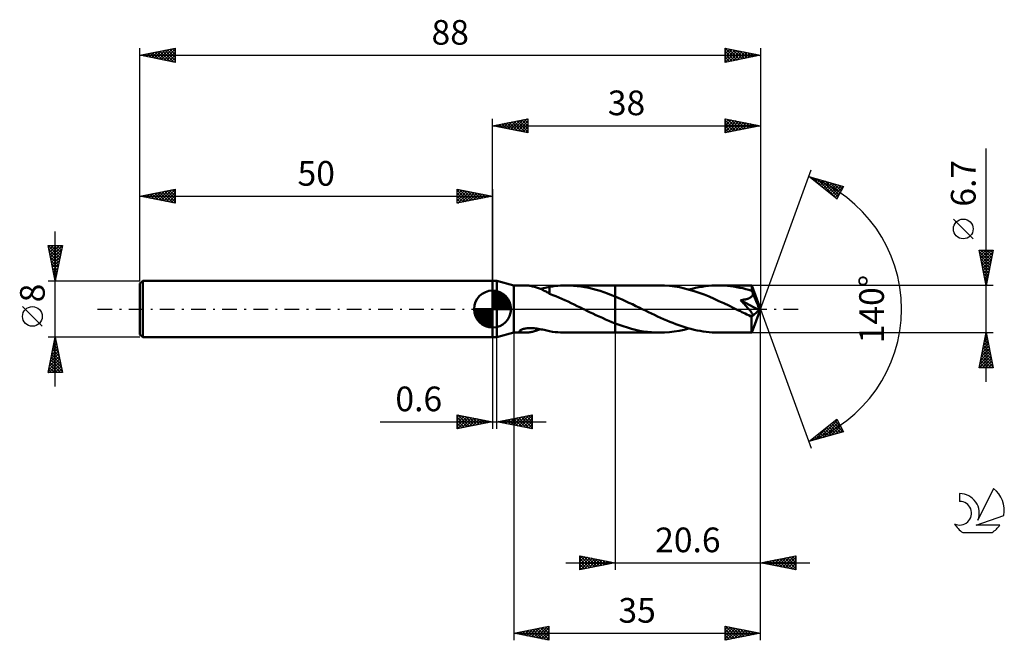
# Model space of a CAD drawing. Units: millimetres. Extents: x -17 to 123, y -47 to 41.
import ezdxf
from ezdxf.enums import TextEntityAlignment as Align

# ---------------------------------------------------------------- set-up
doc = ezdxf.new("R2010")
doc.units = ezdxf.units.MM
doc.header["$LTSCALE"] = 5.2
doc.linetypes.add('LONGDASH_DASH', pattern=[0.85, 0.4, -0.2, 0.05, -0.2])
for name, color, linetype in [('1', 4, 'CONTINUOUS'), ('2', 7, 'CONTINUOUS'), ('4', 2, 'LONGDASH_DASH'), ('CUT', 1, 'CONTINUOUS'), ('NOCUT', 7, 'CONTINUOUS'), ('SK1', 4, 'CONTINUOUS'), ('SK2', 7, 'CONTINUOUS'), ('SK4', 2, 'LONGDASH_DASH'), ('SK6', 5, 'CONTINUOUS')]:
    doc.layers.add(name, color=color, linetype=linetype)
doc.styles.get("Standard").update_dxf_attribs({"font": 'Monospac821 BT'})

msp = doc.modelspace()

# ---------------------------------------------------------------- linework, layer by layer
at = {"layer": '1', "color": 4, "linetype": 'CONTINUOUS', "lineweight": 50}
for p, q in [((50, 4), (50.6, 4)), ((50, -4), (50, 4)), ((53, 3.35), (50.6, 4)), ((50.6, -4), (50.6, 4)), ((53, 3.35), (54.58, 3.35)), ((53, -3.35), (53, 3.35)), ((54.72, 3.35), (54.59, 3.35)), ((54.86, 3.34), (54.72, 3.35)), ((54.99, 3.33), (54.86, 3.34)), ((55.13, 3.32), (54.99, 3.33)), ((55.27, 3.3), (55.13, 3.32)), ((55.41, 3.27), (55.27, 3.3)), ((55.54, 3.25), (55.41, 3.27)), ((55.68, 3.22), (55.54, 3.25)), ((55.82, 3.19), (55.68, 3.22)), ((55.96, 3.15), (55.82, 3.19)), ((56.1, 3.11), (55.96, 3.15)), ((56.24, 3.07), (56.1, 3.11)), ((56.38, 3.02), (56.24, 3.07)), ((56.52, 2.97), (56.38, 3.02)), ((56.66, 2.92), (56.52, 2.97)), ((56.79, 2.86), (56.66, 2.92)), ((56.93, 2.8), (56.79, 2.86)), ((56.8, 2.86), (57.02, 2.9)), ((57.07, 2.74), (56.93, 2.8)), ((57.02, 2.9), (57.24, 2.95)), ((57.24, 2.95), (57.46, 3)), ((57.46, 3), (57.67, 3.05)), ((57.67, 3.05), (57.88, 3.1)), ((57.88, 3.1), (58.1, 3.14)), ((58.1, 3.16), (58.49, 3.22)), ((58.1, 2.15), (58.1, 3.16)), ((58.49, 3.22), (58.87, 3.27)), ((58.87, 3.27), (59.26, 3.3)), ((59.26, 3.3), (59.64, 3.33)), ((59.64, 3.33), (60.03, 3.34)), ((60.03, 3.34), (60.42, 3.35)), ((60.95, 3.34), (60.42, 3.35)), ((60.42, 3.35), (67.4, 3.35)), ((61.49, 3.31), (60.95, 3.34)), ((62.02, 3.26), (61.49, 3.31)), ((62.56, 3.19), (62.02, 3.26)), ((63.1, 3.1), (62.56, 3.19)), ((63.64, 2.99), (63.1, 3.1)), ((64.17, 2.86), (63.64, 2.99)), ((64.71, 2.72), (64.17, 2.86)), ((73.7, 3.35), (67.4, 3.35)), ((67.4, 3.35), (67.4, 3.35)), ((67.4, 1.77), (67.4, 3.35)), ((67.4, -3.35), (67.4, 3.35)), ((74.4, 3.33), (73.7, 3.35)), ((75.1, 3.28), (74.4, 3.33)), ((75.8, 3.2), (75.1, 3.28)), ((76.5, 3.08), (75.8, 3.2)), ((77.2, 2.92), (76.5, 3.08)), ((77.9, 2.74), (77.2, 2.92)), ((77.86, 2.75), (78.32, 2.88)), ((78.32, 2.88), (78.79, 2.99)), ((78.79, 2.99), (79.25, 3.08)), ((79.25, 3.08), (79.71, 3.16)), ((79.71, 3.16), (80.17, 3.23)), ((80.17, 3.23), (80.64, 3.28)), ((80.64, 3.28), (81.1, 3.32)), ((81.1, 3.32), (81.57, 3.34)), ((81.57, 3.34), (82.03, 3.35)), ((82.46, 3.34), (82.03, 3.35)), ((86.75, 3.35), (82.03, 3.35)), ((82.89, 3.32), (82.46, 3.34)), ((83.32, 3.29), (82.89, 3.32)), ((83.75, 3.25), (83.32, 3.29)), ((84.18, 3.19), (83.75, 3.25)), ((84.61, 3.12), (84.18, 3.19)), ((85.05, 3.03), (84.61, 3.12)), ((85.48, 2.94), (85.05, 3.03)), ((85.91, 2.83), (85.48, 2.94)), ((86.35, 2.71), (85.91, 2.83)), ((86.76, 3.33), (86.75, 3.35)), ((88, 0), (86.75, 3.35)), ((86.75, 3.35), (86.75, 3.35)), ((86.75, 3.35), (86.75, 3.35)), ((86.75, 3.35), (86.75, 3.35)), ((86.75, 3.35), (86.75, 3.35)), ((86.75, 3.35), (86.75, 3.35)), ((86.75, 3.35), (86.75, 3.35)), ((86.76, 3.31), (86.76, 3.33)), ((86.76, 3.29), (86.76, 3.31)), ((86.77, 3.25), (86.76, 3.29)), ((86.77, 3.21), (86.77, 3.25)), ((86.77, 3.16), (86.77, 3.21)), ((86.77, 3.1), (86.77, 3.16)), ((86.78, 3.04), (86.77, 3.1)), ((86.78, 2.97), (86.78, 3.04)), ((88, 0), (86.78, 2.97)), ((86.78, 2.58), (86.78, 2.97)), ((57.2, 2.67), (57.07, 2.74)), ((57.34, 2.6), (57.2, 2.67)), ((57.47, 2.54), (57.34, 2.6)), ((57.59, 2.47), (57.47, 2.54)), ((57.72, 2.4), (57.59, 2.47)), ((57.85, 2.33), (57.72, 2.4)), ((57.97, 2.26), (57.85, 2.33)), ((58.1, 2.18), (57.97, 2.26)), ((58.1, 2.16), (58.1, 2.18)), ((58.53, 1.99), (58.1, 2.16)), ((58.96, 1.81), (58.53, 1.99)), ((59.4, 1.63), (58.96, 1.81)), ((59.83, 1.44), (59.4, 1.63)), ((60.27, 1.25), (59.83, 1.44)), ((65.24, 2.56), (64.71, 2.72)), ((65.78, 2.38), (65.24, 2.56)), ((66.32, 2.19), (65.78, 2.38)), ((66.86, 1.98), (66.32, 2.19)), ((67.4, 1.77), (66.86, 1.98)), ((67.89, 1.56), (67.4, 1.77)), ((67.4, 1.77), (67.4, 1.77)), ((67.4, 1.77), (67.4, 1.77)), ((67.4, 1.77), (67.4, 1.77)), ((67.4, 1.77), (67.4, 1.77)), ((68.38, 1.35), (67.89, 1.56)), ((78.61, 2.53), (77.9, 2.74)), ((79.31, 2.3), (78.61, 2.53)), ((80.01, 2.04), (79.31, 2.3)), ((80.71, 1.76), (80.01, 2.04)), ((81.41, 1.46), (80.71, 1.76)), ((82.11, 1.14), (81.41, 1.46)), ((85.86, 1.37), (85.97, 1.4)), ((85.97, 1.4), (86.06, 1.42)), ((86.06, 1.42), (86.14, 1.45)), ((86.14, 1.45), (86.22, 1.47)), ((86.22, 1.47), (86.28, 1.49)), ((86.28, 1.49), (86.34, 1.52)), ((86.34, 1.52), (86.41, 1.55)), ((86.78, 2.58), (86.35, 2.71)), ((86.41, 1.55), (86.47, 1.57)), ((86.47, 1.57), (86.52, 1.61)), ((86.52, 1.61), (86.58, 1.64)), ((86.58, 1.64), (86.64, 1.68)), ((86.64, 1.68), (86.69, 1.71)), ((86.69, 1.71), (86.73, 1.76)), ((86.73, 1.76), (86.78, 1.8)), ((86.8, 2.53), (86.78, 2.58)), ((86.78, 1.8), (86.81, 1.85)), ((86.82, 2.48), (86.8, 2.53)), ((86.81, 1.85), (86.85, 1.9)), ((86.84, 2.43), (86.82, 2.48)), ((86.86, 2.38), (86.84, 2.43)), ((86.85, 1.9), (86.88, 1.95)), ((86.88, 2.33), (86.86, 2.38)), ((86.9, 2.28), (86.88, 2.33)), ((86.88, 1.95), (86.9, 2)), ((86.92, 2.23), (86.9, 2.28)), ((86.9, 2), (86.91, 2.06)), ((86.91, 2.06), (86.92, 2.12)), ((86.92, 2.17), (86.92, 2.23)), ((87.3, 1.33), (86.92, 2.23)), ((86.92, 2.12), (86.92, 2.17)), ((60.71, 1.05), (60.27, 1.25)), ((61.15, 0.84), (60.71, 1.05)), ((61.59, 0.63), (61.15, 0.84)), ((62.02, 0.42), (61.59, 0.63)), ((62.46, 0.21), (62.02, 0.42)), ((62.9, 0), (62.46, 0.21)), ((62.96, -0.03), (62.9, 0)), ((68.86, 1.13), (68.38, 1.35)), ((69.35, 0.9), (68.86, 1.13)), ((69.84, 0.67), (69.35, 0.9)), ((70.33, 0.43), (69.84, 0.67)), ((70.81, 0.2), (70.33, 0.43)), ((71.24, -0.01), (70.81, 0.2)), ((82.81, 0.82), (82.11, 1.14)), ((83.51, 0.48), (82.81, 0.82)), ((84.21, 0.14), (83.51, 0.48)), ((84.9, -0.2), (84.21, 0.14)), ((85.16, 1.26), (85.33, 1.28)), ((85.27, 1.15), (85.16, 1.26)), ((87.83, -0.15), (85.16, 1.26)), ((85.38, 1.03), (85.27, 1.15)), ((85.33, 1.28), (85.48, 1.3)), ((85.49, 0.92), (85.38, 1.03)), ((85.48, 1.3), (85.62, 1.33)), ((85.6, 0.8), (85.49, 0.92)), ((85.71, 0.69), (85.6, 0.8)), ((85.62, 1.33), (85.75, 1.35)), ((85.82, 0.57), (85.71, 0.69)), ((85.75, 1.35), (85.86, 1.37)), ((85.92, 0.46), (85.82, 0.57)), ((86.03, 0.35), (85.92, 0.46)), ((86.12, 0.24), (86.03, 0.35)), ((86.22, 0.13), (86.12, 0.24)), ((86.31, 0.03), (86.22, 0.13)), ((86.4, -0.07), (86.31, 0.03)), ((86.75, -3.35), (88, 0)), ((87.49, 0.88), (87.3, 1.33)), ((87.6, 0.6), (87.49, 0.88)), ((87.68, 0.41), (87.6, 0.6)), ((87.73, 0.27), (87.68, 0.41)), ((87.76, 0.17), (87.73, 0.27)), ((87.79, 0.08), (87.76, 0.17)), ((87.79, 0.04), (87.78, 0.08)), ((88, 0), (87.78, 0.08)), ((87.79, 0.08), (87.78, 0.08)), ((88, 0), (87.79, 0.08)), ((87.8, 0), (87.79, 0.04)), ((87.81, -0.03), (87.8, 0)), ((63.03, -0.06), (62.96, -0.03)), ((63.1, -0.1), (63.03, -0.06)), ((63.16, -0.13), (63.1, -0.1)), ((63.23, -0.16), (63.16, -0.13)), ((63.3, -0.19), (63.23, -0.16)), ((63.75, -0.42), (63.3, -0.19)), ((64.21, -0.64), (63.75, -0.42)), ((64.66, -0.85), (64.21, -0.64)), ((65.12, -1.07), (64.66, -0.85)), ((65.58, -1.27), (65.12, -1.07)), ((66.03, -1.48), (65.58, -1.27)), ((71.68, -0.22), (71.24, -0.01)), ((72.11, -0.43), (71.68, -0.22)), ((72.54, -0.64), (72.11, -0.43)), ((72.97, -0.84), (72.54, -0.64)), ((73.4, -1.04), (72.97, -0.84)), ((73.83, -1.24), (73.4, -1.04)), ((74.26, -1.43), (73.83, -1.24)), ((85.14, -0.31), (84.9, -0.2)), ((85.37, -0.42), (85.14, -0.31)), ((85.6, -0.53), (85.37, -0.42)), ((85.84, -0.65), (85.6, -0.53)), ((86.07, -0.76), (85.84, -0.65)), ((86.3, -0.87), (86.07, -0.76)), ((86.37, -0.89), (86.3, -0.87)), ((86.44, -0.92), (86.37, -0.89)), ((86.48, -0.17), (86.4, -0.07)), ((86.51, -0.94), (86.44, -0.92)), ((86.56, -0.26), (86.48, -0.17)), ((86.58, -0.96), (86.51, -0.94)), ((86.63, -0.35), (86.56, -0.26)), ((86.65, -0.97), (86.58, -0.96)), ((86.69, -0.44), (86.63, -0.35)), ((86.71, -0.99), (86.65, -0.97)), ((86.74, -0.51), (86.69, -0.44)), ((86.71, -1.12), (87.83, -0.15)), ((86.77, -0.99), (86.71, -0.99)), ((86.71, -1.32), (86.71, -1.12)), ((86.71, -1.51), (86.71, -1.32)), ((86.79, -0.59), (86.74, -0.51)), ((86.77, -0.99), (86.82, -0.99)), ((86.83, -0.65), (86.79, -0.59)), ((86.82, -0.99), (86.87, -0.97)), ((86.87, -0.71), (86.83, -0.65)), ((86.89, -0.77), (86.87, -0.71)), ((86.87, -0.97), (86.9, -0.95)), ((86.91, -0.82), (86.89, -0.77)), ((86.9, -0.95), (86.92, -0.92)), ((86.92, -0.87), (86.91, -0.82)), ((86.92, -0.92), (86.92, -0.87)), ((87.81, -0.06), (87.81, -0.03)), ((87.82, -0.09), (87.81, -0.06)), ((87.82, -0.12), (87.82, -0.09)), ((87.83, -0.15), (87.82, -0.12)), ((54.49, -2.79), (54.61, -2.77)), ((54.61, -2.77), (54.74, -2.75)), ((54.74, -2.75), (54.89, -2.73)), ((54.89, -2.73), (55.04, -2.72)), ((55.04, -2.72), (55.2, -2.71)), ((55.2, -2.71), (55.36, -2.71)), ((55.54, -2.71), (55.36, -2.71)), ((55.72, -2.72), (55.54, -2.71)), ((55.9, -2.73), (55.72, -2.72)), ((56.09, -2.75), (55.9, -2.73)), ((56.29, -2.77), (56.09, -2.75)), ((56.49, -2.8), (56.29, -2.77)), ((66.49, -1.67), (66.03, -1.48)), ((66.94, -1.86), (66.49, -1.67)), ((67.4, -2.04), (66.94, -1.86)), ((67.4, -2.04), (67.4, -2.04)), ((67.4, -2.04), (67.4, -2.04)), ((67.4, -2.04), (67.4, -2.04)), ((67.4, -2.04), (67.4, -2.04)), ((67.4, -2.04), (67.4, -2.04)), ((67.97, -2.25), (67.4, -2.04)), ((67.4, -3.35), (67.4, -2.04)), ((68.54, -2.45), (67.97, -2.25)), ((69.12, -2.63), (68.54, -2.45)), ((69.69, -2.8), (69.12, -2.63)), ((74.7, -1.62), (74.26, -1.43)), ((75.12, -1.8), (74.7, -1.62)), ((75.55, -1.97), (75.12, -1.8)), ((75.98, -2.14), (75.55, -1.97)), ((76.41, -2.3), (75.98, -2.14)), ((76.85, -2.44), (76.41, -2.3)), ((77.28, -2.58), (76.85, -2.44)), ((77.17, -2.93), (77.86, -2.75)), ((77.71, -2.71), (77.28, -2.58)), ((78.13, -2.83), (77.71, -2.71)), ((86.71, -1.7), (86.71, -1.51)), ((86.71, -1.88), (86.71, -1.7)), ((86.72, -2.05), (86.71, -1.88)), ((86.72, -2.22), (86.72, -2.05)), ((86.72, -2.38), (86.72, -2.22)), ((86.72, -2.53), (86.72, -2.38)), ((86.72, -2.67), (86.72, -2.53)), ((86.72, -2.8), (86.72, -2.67)), ((50, -4), (50.6, -4)), ((50.6, -4), (53, -3.35)), ((53, -3.35), (54.58, -3.35)), ((53.83, -3.13), (53.85, -3.08)), ((53.84, -3.18), (53.83, -3.13)), ((53.87, -3.22), (53.84, -3.18)), ((53.85, -3.08), (53.89, -3.03)), ((53.92, -3.25), (53.87, -3.22)), ((53.89, -3.03), (53.96, -2.98)), ((53.99, -3.28), (53.92, -3.25)), ((53.96, -2.98), (54.04, -2.93)), ((54.06, -3.3), (53.99, -3.28)), ((54.04, -2.93), (54.14, -2.89)), ((54.14, -3.32), (54.06, -3.3)), ((54.14, -2.89), (54.25, -2.85)), ((54.24, -3.33), (54.14, -3.32)), ((54.35, -3.34), (54.24, -3.33)), ((54.25, -2.85), (54.37, -2.82)), ((54.47, -3.35), (54.35, -3.34)), ((54.37, -2.82), (54.49, -2.79)), ((54.59, -3.35), (54.47, -3.35)), ((54.59, -3.35), (54.72, -3.35)), ((54.72, -3.35), (54.86, -3.34)), ((54.86, -3.34), (54.99, -3.33)), ((54.99, -3.33), (55.13, -3.31)), ((55.13, -3.31), (55.27, -3.3)), ((55.27, -3.3), (55.41, -3.27)), ((55.41, -3.27), (55.55, -3.25)), ((55.55, -3.25), (55.69, -3.22)), ((55.69, -3.22), (55.83, -3.19)), ((55.83, -3.19), (55.97, -3.15)), ((55.97, -3.15), (56.11, -3.11)), ((56.11, -3.11), (56.25, -3.07)), ((56.25, -3.07), (56.39, -3.02)), ((56.39, -3.02), (56.52, -2.97)), ((56.7, -2.84), (56.49, -2.8)), ((56.52, -2.97), (56.66, -2.91)), ((56.66, -2.91), (56.8, -2.86)), ((56.9, -2.88), (56.7, -2.84)), ((57.1, -2.92), (56.9, -2.88)), ((57.3, -2.96), (57.1, -2.92)), ((57.5, -3.01), (57.3, -2.96)), ((57.7, -3.05), (57.5, -3.01)), ((57.9, -3.1), (57.7, -3.05)), ((58.1, -3.14), (57.9, -3.1)), ((58.1, -3.16), (58.1, -3.14)), ((58.49, -3.22), (58.1, -3.16)), ((58.87, -3.27), (58.49, -3.22)), ((59.26, -3.3), (58.87, -3.27)), ((59.64, -3.33), (59.26, -3.3)), ((60.03, -3.34), (59.64, -3.33)), ((60.42, -3.35), (60.03, -3.34)), ((60.42, -3.35), (67.4, -3.35)), ((67.4, -3.35), (67.4, -3.35)), ((67.4, -3.35), (73.7, -3.35)), ((70.26, -2.94), (69.69, -2.8)), ((70.84, -3.07), (70.26, -2.94)), ((71.41, -3.17), (70.84, -3.07)), ((71.98, -3.25), (71.41, -3.17)), ((72.56, -3.3), (71.98, -3.25)), ((73.13, -3.34), (72.56, -3.3)), ((73.7, -3.35), (73.13, -3.34)), ((73.7, -3.35), (74.4, -3.33)), ((74.4, -3.33), (75.09, -3.28)), ((75.09, -3.28), (75.78, -3.2)), ((75.78, -3.2), (76.48, -3.08)), ((76.48, -3.08), (77.17, -2.93)), ((78.57, -2.94), (78.13, -2.83)), ((79, -3.03), (78.57, -2.94)), ((79.43, -3.11), (79, -3.03)), ((79.86, -3.19), (79.43, -3.11)), ((80.3, -3.24), (79.86, -3.19)), ((80.73, -3.29), (80.3, -3.24)), ((81.16, -3.32), (80.73, -3.29)), ((81.6, -3.34), (81.16, -3.32)), ((82.03, -3.35), (81.6, -3.34)), ((82.03, -3.35), (86.75, -3.35)), ((86.72, -2.91), (86.72, -2.8)), ((86.73, -3.02), (86.72, -2.91)), ((86.73, -3.1), (86.73, -3.02)), ((86.73, -3.18), (86.73, -3.1)), ((86.74, -3.24), (86.73, -3.18)), ((86.74, -3.29), (86.74, -3.24)), ((86.74, -3.32), (86.74, -3.29)), ((86.75, -3.34), (86.74, -3.32)), ((86.75, -3.35), (86.75, -3.34)), ((86.75, -3.35), (86.75, -3.35)), ((86.75, -3.35), (86.75, -3.35)), ((86.75, -3.35), (86.75, -3.35)), ((86.75, -3.35), (86.75, -3.35)), ((86.75, -3.35), (86.75, -3.35)), ((86.75, -3.35), (86.75, -3.35))]:
    msp.add_line(p, q, dxfattribs=at)
msp.add_ellipse((88, 0), major_axis=(-5.35, 3.04), ratio=0.262814, start_param=1.399871, end_param=1.479199, dxfattribs=at)
at = {"layer": '2', "color": 7, "linetype": 'CONTINUOUS', "lineweight": 25}
for p, q in [((50, 4), (50, 27)), ((50, 26), (55, 27)), ((51.87, 25.63), (52.8, 26.56)), ((52.22, 25.56), (53.33, 26.67)), ((52.57, 25.49), (53.86, 26.77)), ((52.73, 26.55), (54.09, 25.18)), ((52.93, 25.41), (54.39, 26.88)), ((53.08, 26.62), (54.62, 25.08)), ((53.28, 25.34), (54.92, 26.98)), ((53.44, 26.69), (55, 25.12)), ((53.64, 25.27), (55, 26.64)), ((53.79, 26.76), (55, 25.55)), ((54.14, 26.83), (55, 25.97)), ((54.5, 26.9), (55, 26.4)), ((54.85, 26.97), (55, 26.82)), ((55, 27), (55, 25)), ((83, 25), (83, 27)), ((83, 27), (88, 26)), ((83, 26.84), (83.14, 26.97)), ((83, 26.41), (83.49, 26.9)), ((83, 25.99), (83.84, 26.83)), ((83, 26.82), (84.52, 25.3)), ((83, 25.56), (84.2, 26.76)), ((83, 25.14), (84.55, 26.69)), ((83.31, 26.94), (84.87, 25.37)), ((83.36, 25.07), (84.9, 26.62)), ((83.84, 26.83), (85.22, 25.44)), ((83.89, 25.18), (85.26, 26.55)), ((84.37, 26.73), (85.58, 25.52)), ((84.9, 26.62), (85.93, 25.59)), ((88, 27), (88, 0)), ((50, 26), (88, 26)), ((55, 25), (50, 26)), ((50.1, 25.98), (50.15, 26.03)), ((50.25, 26.05), (50.38, 25.92)), ((50.45, 25.91), (50.68, 26.14)), ((50.61, 26.12), (50.91, 25.82)), ((50.81, 25.84), (51.21, 26.24)), ((50.96, 26.19), (51.44, 25.71)), ((51.16, 25.77), (51.74, 26.35)), ((51.31, 26.26), (51.97, 25.61)), ((51.51, 25.7), (52.27, 26.45)), ((51.67, 26.33), (52.5, 25.5)), ((52.02, 26.4), (53.03, 25.39)), ((52.37, 26.47), (53.56, 25.29)), ((53.99, 25.2), (55, 26.21)), ((54.34, 25.13), (55, 25.79)), ((54.7, 25.06), (55, 25.36)), ((83, 26.4), (84.16, 25.23)), ((88, 26), (83, 25)), ((83, 25.97), (83.81, 25.16)), ((83, 25.55), (83.46, 25.09)), ((84.42, 25.28), (85.61, 26.48)), ((84.95, 25.39), (85.97, 26.41)), ((85.43, 26.51), (86.29, 25.66)), ((85.48, 25.5), (86.32, 26.34)), ((85.96, 26.41), (86.64, 25.73)), ((86.01, 25.6), (86.67, 26.27)), ((86.49, 26.3), (86.99, 25.8)), ((86.54, 25.71), (87.03, 26.19)), ((87.02, 26.2), (87.35, 25.87)), ((87.07, 25.81), (87.38, 26.12)), ((87.55, 26.09), (87.7, 25.94)), ((87.6, 25.92), (87.73, 26.05)), ((83, 25.12), (83.1, 25.02)), ((120, -10.35), (120, 22.77)), ((88, 0), (95.18, 19.73)), ((94.84, 18.79), (99.75, 17.4)), ((98.83, 15.62), (94.84, 18.79)), ((94.85, 18.79), (94.87, 18.77)), ((95.04, 18.63), (95.12, 18.71)), ((95.28, 18.45), (95.45, 18.62)), ((95.44, 18.62), (96.94, 17.13)), ((95.51, 18.26), (95.78, 18.53)), ((95.75, 18.07), (96.11, 18.43)), ((95.99, 17.88), (96.44, 18.34)), ((96.03, 18.45), (98.84, 15.64)), ((96.22, 17.69), (96.77, 18.24)), ((96.63, 18.29), (98.99, 15.92)), ((96.46, 17.51), (97.1, 18.15)), ((96.7, 17.32), (97.43, 18.06)), ((96.93, 17.13), (97.76, 17.96)), ((97.17, 16.94), (98.1, 17.87)), ((97.22, 18.12), (99.13, 16.2)), ((97.41, 16.75), (98.43, 17.77)), ((97.64, 16.57), (98.76, 17.68)), ((97.81, 17.95), (99.28, 16.49)), ((97.88, 16.38), (99.09, 17.59)), ((98.11, 16.19), (99.42, 17.49)), ((98.35, 16), (99.74, 17.39)), ((98.4, 17.78), (99.42, 16.77)), ((99.75, 17.4), (98.83, 15.62)), ((99, 17.61), (99.56, 17.05)), ((99.59, 17.44), (99.71, 17.33)), ((98.59, 15.81), (99.29, 16.52)), ((98.82, 15.63), (98.85, 15.65)), ((118.15, 9.96), (115.35, 12.76)), ((120, 3.35), (119, 8.35)), ((119, 8.35), (121, 8.35)), ((119.01, 8.28), (119.08, 8.35)), ((119.03, 8.18), (120.64, 6.57)), ((119.08, 7.93), (119.51, 8.35)), ((119.14, 7.65), (120.57, 6.22)), ((119.16, 7.57), (119.93, 8.35)), ((119.23, 7.22), (120.36, 8.35)), ((119.25, 7.12), (120.5, 5.86)), ((119.29, 8.35), (120.72, 6.93)), ((119.3, 6.87), (120.78, 8.35)), ((119.37, 6.51), (120.95, 8.09)), ((119.44, 6.16), (120.84, 7.56)), ((119.51, 5.81), (120.74, 7.03)), ((119.71, 8.35), (120.79, 7.28)), ((121, 8.35), (120, 3.35)), ((120.14, 8.35), (120.86, 7.63)), ((120.56, 8.35), (120.93, 7.99)), ((120.99, 8.35), (121, 8.34)), ((119.35, 6.59), (120.43, 5.51)), ((119.46, 6.06), (120.36, 5.16)), ((119.58, 5.45), (120.63, 6.5)), ((119.65, 5.1), (120.52, 5.97)), ((119.56, 5.53), (120.29, 4.8)), ((119.67, 5), (120.22, 4.45)), ((119.72, 4.74), (120.42, 5.44)), ((119.78, 4.47), (120.15, 4.1)), ((119.79, 4.39), (120.31, 4.91)), ((119.86, 4.04), (120.21, 4.38)), ((121, 3.35), (86.78, 3.35)), ((119.88, 3.94), (120.08, 3.74)), ((119.93, 3.68), (120.1, 3.85)), ((119.99, 3.41), (120.01, 3.39)), ((88, -37), (88, 0)), ((88, -47), (88, 0)), ((88, 0), (95.18, -19.73)), ((50, -4), (50, -17)), ((50.6, -17), (50.6, -4)), ((53, -3.35), (53, -47)), ((67.4, -3.35), (67.4, -37)), ((86.78, -3.35), (121, -3.35)), ((119, -8.35), (120, -3.35)), ((119.85, -4.1), (120.1, -3.85)), ((119.85, -4.09), (120.22, -4.46)), ((119.92, -3.74), (120.12, -3.93)), ((119.96, -3.57), (120.03, -3.5)), ((119.99, -3.38), (120.01, -3.4)), ((120, -3.35), (121, -8.35)), ((119.43, -6.22), (120.38, -5.27)), ((119.53, -5.69), (120.31, -4.91)), ((119.57, -5.51), (120.65, -6.58)), ((119.64, -5.16), (120.24, -4.56)), ((119.64, -5.15), (120.54, -6.05)), ((119.71, -4.8), (120.43, -5.52)), ((119.74, -4.63), (120.17, -4.21)), ((119.78, -4.44), (120.33, -4.99)), ((119, -8.34), (120.67, -6.68)), ((119.11, -7.81), (120.6, -6.33)), ((119.21, -7.28), (120.52, -5.97)), ((119.29, -6.92), (120.72, -8.35)), ((119.32, -6.75), (120.45, -5.62)), ((119.36, -6.57), (120.96, -8.17)), ((119.43, -6.21), (120.86, -7.64)), ((119.5, -5.86), (120.75, -7.11)), ((119, -8.33), (119.02, -8.35)), ((121, -8.35), (119, -8.35)), ((119.07, -7.98), (119.44, -8.35)), ((119.14, -7.63), (119.87, -8.35)), ((119.22, -7.27), (120.29, -8.35)), ((119.42, -8.35), (120.74, -7.03)), ((119.84, -8.35), (120.81, -7.39)), ((120.27, -8.35), (120.88, -7.74)), ((120.69, -8.35), (120.95, -8.09)), ((45, -17), (45, -15)), ((45, -15), (50, -16)), ((45, -15.35), (45.29, -15.06)), ((45, -15.77), (45.64, -15.13)), ((45, -16.19), (46, -15.2)), ((45, -16.62), (46.35, -15.27)), ((45, -15.35), (46.38, -16.72)), ((45.05, -16.99), (46.7, -15.34)), ((45.1, -15.02), (46.73, -16.65)), ((45.63, -15.13), (47.09, -16.58)), ((46.16, -15.23), (47.44, -16.51)), ((46.69, -15.34), (47.79, -16.44)), ((50.6, -16), (55.6, -15)), ((52.95, -16.47), (54.13, -15.29)), ((53.31, -16.54), (54.66, -15.19)), ((53.66, -16.61), (55.19, -15.08)), ((54.01, -16.68), (55.6, -15.1)), ((54.04, -15.31), (55.6, -16.87)), ((54.4, -15.24), (55.6, -16.44)), ((54.75, -15.17), (55.6, -16.02)), ((55.1, -15.1), (55.6, -15.59)), ((55.46, -15.03), (55.6, -15.17)), ((55.6, -15), (55.6, -17)), ((34.08, -16), (57.6, -16)), ((45, -15.77), (46.02, -16.8)), ((50, -16), (45, -17)), ((45, -16.19), (45.67, -16.87)), ((45, -16.62), (45.32, -16.94)), ((45.58, -16.88), (47.06, -15.41)), ((46.11, -16.78), (47.41, -15.48)), ((46.64, -16.67), (47.76, -15.55)), ((47.17, -16.57), (48.12, -15.62)), ((47.22, -15.44), (48.15, -16.37)), ((47.71, -16.46), (48.47, -15.69)), ((47.75, -15.55), (48.5, -16.3)), ((48.24, -16.35), (48.82, -15.76)), ((48.28, -15.66), (48.85, -16.23)), ((48.77, -16.25), (49.18, -15.84)), ((48.81, -15.76), (49.21, -16.16)), ((49.3, -16.14), (49.53, -15.91)), ((49.34, -15.87), (49.56, -16.09)), ((49.83, -16.03), (49.88, -15.98)), ((49.87, -15.97), (49.91, -16.02)), ((55.6, -17), (50.6, -16)), ((50.83, -16.05), (50.95, -15.93)), ((50.86, -15.95), (50.99, -16.08)), ((51.19, -16.12), (51.48, -15.82)), ((51.22, -15.88), (51.52, -16.18)), ((51.54, -16.19), (52.01, -15.72)), ((51.57, -15.81), (52.05, -16.29)), ((51.89, -16.26), (52.54, -15.61)), ((51.92, -15.74), (52.58, -16.4)), ((52.25, -16.33), (53.07, -15.51)), ((52.28, -15.66), (53.11, -16.5)), ((52.6, -16.4), (53.6, -15.4)), ((52.63, -15.59), (53.64, -16.61)), ((52.98, -15.52), (54.18, -16.72)), ((53.34, -15.45), (54.71, -16.82)), ((53.69, -15.38), (55.24, -16.93)), ((54.37, -16.75), (55.6, -15.52)), ((54.72, -16.82), (55.6, -15.95)), ((55.08, -16.9), (55.6, -16.37)), ((94.84, -18.79), (98.83, -15.62)), ((95.72, -18.54), (97.92, -16.34)), ((96.32, -18.37), (98.91, -15.78)), ((96.91, -18.21), (99.06, -16.06)), ((97.5, -18.04), (99.2, -16.34)), ((97.58, -16.61), (98.67, -17.7)), ((97.82, -16.42), (99.01, -17.61)), ((98.06, -16.24), (99.34, -17.52)), ((98.09, -17.87), (99.34, -16.62)), ((98.29, -16.05), (99.67, -17.42)), ((98.53, -15.86), (99.4, -16.74)), ((98.77, -15.67), (98.96, -15.86)), ((98.83, -15.62), (99.75, -17.4)), ((55.43, -16.97), (55.6, -16.79)), ((99.75, -17.4), (94.84, -18.79)), ((95.13, -18.71), (95.85, -17.99)), ((95.69, -18.12), (96.03, -18.46)), ((95.93, -17.93), (96.36, -18.36)), ((96.17, -17.74), (96.69, -18.27)), ((96.4, -17.55), (97.02, -18.17)), ((96.64, -17.36), (97.35, -18.08)), ((96.87, -17.18), (97.68, -17.99)), ((97.11, -16.99), (98.01, -17.89)), ((97.35, -16.8), (98.34, -17.8)), ((98.69, -17.7), (99.49, -16.9)), ((99.28, -17.53), (99.63, -17.18)), ((94.98, -18.68), (95.04, -18.74)), ((95.22, -18.49), (95.37, -18.64)), ((95.46, -18.3), (95.7, -18.55)), ((60.4, -36), (95, -36)), ((62.4, -37), (62.4, -35)), ((62.4, -35), (67.4, -36)), ((62.4, -35.41), (62.74, -35.07)), ((62.4, -35.83), (63.1, -35.14)), ((62.4, -36.26), (63.45, -35.21)), ((62.4, -36.68), (63.8, -35.28)), ((62.4, -35.4), (63.73, -36.73)), ((62.4, -35.82), (63.38, -36.8)), ((67.4, -36), (62.4, -37)), ((62.4, -36.25), (63.03, -36.87)), ((62.43, -35.01), (64.09, -36.66)), ((62.53, -36.97), (64.16, -35.35)), ((62.96, -35.11), (64.44, -36.59)), ((63.06, -36.87), (64.51, -35.42)), ((63.49, -35.22), (64.79, -36.52)), ((63.6, -36.76), (64.86, -35.49)), ((64.02, -35.32), (65.15, -36.45)), ((64.13, -36.65), (65.22, -35.56)), ((64.55, -35.43), (65.5, -36.38)), ((64.66, -36.55), (65.57, -35.63)), ((65.08, -35.54), (65.85, -36.31)), ((65.19, -36.44), (65.92, -35.7)), ((65.61, -35.64), (66.21, -36.24)), ((65.72, -36.34), (66.28, -35.78)), ((66.14, -35.75), (66.56, -36.17)), ((66.25, -36.23), (66.63, -35.85)), ((66.67, -35.85), (66.92, -36.1)), ((66.78, -36.12), (66.98, -35.92)), ((67.2, -35.96), (67.27, -36.03)), ((67.31, -36.02), (67.34, -35.99)), ((88, -36), (93, -35)), ((93, -37), (88, -36)), ((88.27, -35.95), (88.4, -36.08)), ((88.34, -36.07), (88.5, -35.9)), ((88.62, -35.88), (88.93, -36.19)), ((88.69, -36.14), (89.03, -35.79)), ((88.97, -35.81), (89.46, -36.29)), ((89.04, -36.21), (89.56, -35.69)), ((89.33, -35.73), (89.99, -36.4)), ((89.4, -36.28), (90.1, -35.58)), ((89.68, -35.66), (90.52, -36.5)), ((89.75, -36.35), (90.63, -35.47)), ((90.03, -35.59), (91.05, -36.61)), ((90.1, -36.42), (91.16, -35.37)), ((90.39, -35.52), (91.58, -36.72)), ((90.46, -36.49), (91.69, -35.26)), ((90.74, -35.45), (92.11, -36.82)), ((90.81, -36.56), (92.22, -35.16)), ((91.09, -35.38), (92.64, -36.93)), ((91.16, -36.63), (92.75, -35.05)), ((91.45, -35.31), (93, -36.86)), ((91.52, -36.7), (93, -35.22)), ((91.8, -35.24), (93, -36.44)), ((91.87, -36.77), (93, -35.65)), ((92.16, -35.17), (93, -36.01)), ((92.23, -36.85), (93, -36.07)), ((92.51, -35.1), (93, -35.59)), ((92.86, -35.03), (93, -35.16)), ((93, -35), (93, -37)), ((62.4, -36.67), (62.67, -36.95)), ((92.58, -36.92), (93, -36.49)), ((92.93, -36.99), (93, -36.92)), ((53, -46), (58, -45)), ((53, -46), (88, -46)), ((58, -47), (53, -46)), ((53.01, -46), (53.01, -46)), ((53.24, -45.95), (53.36, -46.07)), ((53.36, -46.07), (53.54, -45.89)), ((53.6, -45.88), (53.89, -46.18)), ((53.72, -46.14), (54.07, -45.79)), ((53.95, -45.81), (54.43, -46.29)), ((54.07, -46.21), (54.6, -45.68)), ((54.3, -45.74), (54.96, -46.39)), ((54.42, -46.28), (55.13, -45.57)), ((54.66, -45.67), (55.49, -46.5)), ((54.78, -46.36), (55.66, -45.47)), ((55.01, -45.6), (56.02, -46.6)), ((55.13, -46.43), (56.2, -45.36)), ((55.36, -45.53), (56.55, -46.71)), ((55.48, -46.5), (56.73, -45.25)), ((55.72, -45.46), (57.08, -46.82)), ((55.84, -46.57), (57.26, -45.15)), ((56.07, -45.39), (57.61, -46.92)), ((56.19, -46.64), (57.79, -45.04)), ((56.43, -45.31), (58, -46.89)), ((56.54, -46.71), (58, -45.25)), ((56.78, -45.24), (58, -46.47)), ((56.9, -46.78), (58, -45.68)), ((57.13, -45.17), (58, -46.04)), ((57.49, -45.1), (58, -45.62)), ((57.84, -45.03), (58, -45.19)), ((58, -45), (58, -47)), ((83, -47), (83, -45)), ((83, -45), (88, -46)), ((83, -45.04), (83.03, -45.01)), ((83, -45.46), (83.39, -45.08)), ((83, -45.89), (83.74, -45.15)), ((83, -46.31), (84.09, -45.22)), ((83, -46.74), (84.45, -45.29)), ((83, -45.41), (84.33, -46.73)), ((83, -45.83), (83.97, -46.81)), ((88, -46), (83, -47)), ((83.02, -45), (84.68, -46.66)), ((83.2, -46.96), (84.8, -45.36)), ((83.55, -45.11), (85.03, -46.59)), ((83.73, -46.85), (85.15, -45.43)), ((84.08, -45.22), (85.39, -46.52)), ((84.26, -46.75), (85.51, -45.5)), ((84.61, -45.32), (85.74, -46.45)), ((84.79, -46.64), (85.86, -45.57)), ((85.14, -45.43), (86.1, -46.38)), ((85.32, -46.54), (86.21, -45.64)), ((85.67, -45.53), (86.45, -46.31)), ((85.85, -46.43), (86.57, -45.71)), ((86.2, -45.64), (86.8, -46.24)), ((86.38, -46.32), (86.92, -45.78)), ((86.73, -45.75), (87.16, -46.17)), ((86.91, -46.22), (87.28, -45.86)), ((87.26, -45.85), (87.51, -46.1)), ((87.44, -46.11), (87.63, -45.93)), ((87.79, -45.96), (87.86, -46.03)), ((87.97, -46.01), (87.98, -46)), ((57.25, -46.85), (58, -46.1)), ((57.6, -46.92), (58, -46.53)), ((57.96, -46.99), (58, -46.95)), ((83, -46.26), (83.62, -46.88)), ((83, -46.68), (83.27, -46.95))]:
    msp.add_line(p, q, dxfattribs=at)
msp.add_circle((116.75, 11.36), 1.4, dxfattribs=at)
msp.add_arc((88, 0), 20, 290, 70, dxfattribs=at)
at = {"layer": '4', "color": 2, "linetype": 'LONGDASH_DASH', "lineweight": 25}
msp.add_line((50, 0), (88, 0), dxfattribs=at)
at = {"layer": 'CUT', "color": 1, "linetype": 'CONTINUOUS', "lineweight": 25}
for p, q in [((86.78, 3.35), (67.4, 3.35)), ((67.4, 3.35), (67.4, 0)), ((88, 0), (86.78, 3.35)), ((67.4, 0), (88, 0))]:
    msp.add_line(p, q, dxfattribs=at)
at = {"layer": 'NOCUT', "color": 7, "linetype": 'CONTINUOUS', "lineweight": 25}
for p, q in [((50, 0), (50, 4)), ((50, 4), (50.6, 4)), ((53, 3.35), (50.6, 4)), ((50.6, 4), (50.6, 0)), ((67.4, 3.35), (53, 3.35)), ((67.4, 0), (67.4, 3.35)), ((67.4, 3.35), (67.4, 3.35)), ((67.4, 3.35), (67.4, 0)), ((67.4, 3.35), (67.4, 0)), ((50.6, 0), (50, 0)), ((50.6, 0), (67.4, 0))]:
    msp.add_line(p, q, dxfattribs=at)
at = {"layer": 'SK1', "color": 4, "linetype": 'CONTINUOUS', "lineweight": 50}
for p, q in [((0.4, 4), (0, 3.6)), ((0, 3.6), (0, -3.6)), ((50, 4), (0.4, 4)), ((0.4, 4), (0.4, -4)), ((50, 0), (50, 2.62)), ((50, 2.56), (50.07, 2.62)), ((50, 2.19), (50.41, 2.59)), ((50, 2.56), (52.56, 0)), ((50, 1.81), (50.71, 2.53)), ((50, 1.44), (50.99, 2.43)), ((50, 1.07), (51.24, 2.31)), ((50, 2.19), (52.19, 0)), ((50, 0.7), (51.47, 2.17)), ((50, 0.33), (51.68, 2.01)), ((50, 1.81), (51.81, 0)), ((50, 1.44), (51.44, 0)), ((50.04, 0), (51.88, 1.83)), ((50.32, 2.6), (52.6, 0.32)), ((50.41, 0), (52.05, 1.64)), ((50.78, 0), (52.21, 1.42)), ((50.8, 2.5), (52.5, 0.8)), ((51.56, 2.11), (52.11, 1.56)), ((50, 0), (47.38, 0)), ((47.38, -0.07), (47.44, 0)), ((47.41, -0.41), (47.81, 0)), ((47.47, -0.71), (48.19, 0)), ((47.57, -0.99), (48.56, 0)), ((47.69, -1.24), (48.93, 0)), ((47.73, 0), (50, -2.27)), ((47.83, -1.47), (49.3, 0)), ((47.99, -1.68), (49.67, 0)), ((48.1, 0), (50, -1.9)), ((48.47, 0), (50, -1.53)), ((48.84, 0), (50, -1.16)), ((49.22, 0), (50, -0.78)), ((49.59, 0), (50, -0.41)), ((49.96, 0), (50, -0.04)), ((50, 1.07), (51.07, 0)), ((50, 0.7), (50.7, 0)), ((50, 0.33), (50.33, 0)), ((50, 0), (52.62, 0)), ((50, -2.62), (50, 0)), ((51.16, 0), (52.34, 1.19)), ((51.53, 0), (52.45, 0.93)), ((51.9, 0), (52.54, 0.65)), ((52.27, 0), (52.6, 0.33)), ((47.38, -0.02), (49.98, -2.62)), ((47.41, -0.42), (49.58, -2.59)), ((47.55, -0.93), (49.07, -2.45)), ((48.17, -1.88), (50, -0.04)), ((48.36, -2.05), (50, -0.41)), ((48.58, -2.21), (50, -0.78)), ((48.81, -2.34), (50, -1.16)), ((49.07, -2.45), (50, -1.53)), ((49.35, -2.54), (50, -1.9)), ((49.67, -2.6), (50, -2.27)), ((0, -3.6), (0.4, -4)), ((0.4, -4), (50, -4))]:
    msp.add_line(p, q, dxfattribs=at)
for start, end in [(90, 180), (0, 90), (180, 270), (270, 0)]:
    msp.add_arc((50, 0), 2.62, start, end, dxfattribs=at)
at = {"layer": 'SK2', "color": 7, "linetype": 'CONTINUOUS', "lineweight": 25}
for p, q in [((0, 8), (0, 37)), ((0, 36), (5, 37)), ((1.31, 35.74), (1.96, 36.39)), ((1.66, 35.67), (2.49, 36.5)), ((1.78, 36.36), (2.67, 35.47)), ((2.02, 35.6), (3.02, 36.6)), ((2.14, 36.43), (3.2, 35.36)), ((2.37, 35.53), (3.56, 36.71)), ((2.49, 36.5), (3.73, 35.25)), ((2.72, 35.46), (4.09, 36.82)), ((2.84, 36.57), (4.26, 35.15)), ((3.08, 35.38), (4.62, 36.92)), ((3.2, 36.64), (4.79, 35.04)), ((3.43, 35.31), (5, 36.88)), ((3.55, 36.71), (5, 35.26)), ((3.78, 35.24), (5, 36.46)), ((3.9, 36.78), (5, 35.68)), ((4.26, 36.85), (5, 36.11)), ((4.61, 36.92), (5, 36.53)), ((4.96, 36.99), (5, 36.96)), ((5, 37), (5, 35)), ((83, 35), (83, 37)), ((83, 37), (88, 36)), ((83, 37), (84.67, 35.33)), ((83, 36.65), (83.29, 36.94)), ((83, 36.23), (83.64, 36.87)), ((83, 35.8), (84, 36.8)), ((83, 35.38), (84.35, 36.73)), ((83, 36.58), (84.32, 35.26)), ((83.05, 35.01), (84.7, 36.66)), ((83.53, 36.89), (85.02, 35.4)), ((83.58, 35.12), (85.06, 36.59)), ((84.07, 36.79), (85.38, 35.48)), ((84.12, 35.22), (85.41, 36.52)), ((84.6, 36.68), (85.73, 35.55)), ((84.65, 35.33), (85.76, 36.45)), ((85.13, 36.57), (86.08, 35.62)), ((85.18, 35.44), (86.12, 36.38)), ((85.66, 36.47), (86.44, 35.69)), ((85.71, 35.54), (86.47, 36.31)), ((86.19, 36.36), (86.79, 35.76)), ((88, 37), (88, 0)), ((0, 36), (88, 36)), ((5, 35), (0, 36)), ((0.01, 36), (0.02, 36)), ((0.25, 35.95), (0.37, 36.07)), ((0.37, 36.07), (0.55, 35.89)), ((0.6, 35.88), (0.9, 36.18)), ((0.72, 36.14), (1.08, 35.78)), ((0.96, 35.81), (1.43, 36.29)), ((1.08, 36.22), (1.61, 35.68)), ((1.43, 36.29), (2.14, 35.57)), ((4.14, 35.17), (5, 36.03)), ((4.49, 35.1), (5, 35.61)), ((4.85, 35.03), (5, 35.19)), ((83, 36.16), (83.96, 35.19)), ((88, 36), (83, 35)), ((83, 35.73), (83.61, 35.12)), ((83, 35.31), (83.26, 35.05)), ((86.24, 35.65), (86.82, 36.24)), ((86.72, 36.26), (87.14, 35.83)), ((86.77, 35.75), (87.18, 36.16)), ((87.25, 36.15), (87.5, 35.9)), ((87.3, 35.86), (87.53, 36.09)), ((87.78, 36.04), (87.85, 35.97)), ((87.83, 35.97), (87.88, 36.02)), ((0, 4), (0, 17)), ((0, 16), (5, 17)), ((2.67, 15.47), (4.01, 16.8)), ((3.03, 15.39), (4.54, 16.91)), ((3.38, 15.32), (5, 16.94)), ((3.85, 16.77), (5, 15.62)), ((4.21, 16.84), (5, 16.05)), ((4.56, 16.91), (5, 16.47)), ((4.91, 16.98), (5, 16.9)), ((5, 17), (5, 15)), ((45, 15), (45, 17)), ((45, 17), (50, 16)), ((45, 16.64), (45.3, 16.94)), ((45, 16.88), (46.57, 15.31)), ((45, 16.21), (45.66, 16.87)), ((45, 15.79), (46.01, 16.8)), ((45.38, 16.92), (46.92, 15.38)), ((45.91, 16.82), (47.27, 15.45)), ((50, 17), (50, 4)), ((0, 16), (50, 16)), ((5, 15), (0, 16)), ((0.2, 15.96), (0.3, 16.06)), ((0.32, 16.06), (0.48, 15.9)), ((0.55, 15.89), (0.83, 16.17)), ((0.67, 16.13), (1.01, 15.8)), ((0.91, 15.82), (1.36, 16.27)), ((1.03, 16.21), (1.54, 15.69)), ((1.26, 15.75), (1.89, 16.38)), ((1.38, 16.28), (2.07, 15.59)), ((1.61, 15.68), (2.42, 16.48)), ((1.73, 16.35), (2.6, 15.48)), ((1.97, 15.61), (2.95, 16.59)), ((2.09, 16.42), (3.13, 15.37)), ((2.32, 15.54), (3.48, 16.7)), ((2.44, 16.49), (3.66, 15.27)), ((2.79, 16.56), (4.19, 15.16)), ((3.15, 16.63), (4.72, 15.06)), ((3.5, 16.7), (5, 15.2)), ((3.73, 15.25), (5, 16.52)), ((4.09, 15.18), (5, 16.09)), ((4.44, 15.11), (5, 15.67)), ((45, 15.36), (46.36, 16.73)), ((45, 16.46), (46.21, 15.24)), ((45, 16.03), (45.86, 15.17)), ((50, 16), (45, 15)), ((45, 15.61), (45.51, 15.1)), ((45.07, 15.01), (46.72, 16.66)), ((45.6, 15.12), (47.07, 16.59)), ((46.14, 15.23), (47.42, 16.52)), ((46.44, 16.71), (47.63, 15.53)), ((46.67, 15.33), (47.78, 16.44)), ((46.97, 16.61), (47.98, 15.6)), ((47.2, 15.44), (48.13, 16.37)), ((47.5, 16.5), (48.33, 15.67)), ((47.73, 15.55), (48.48, 16.3)), ((48.03, 16.39), (48.69, 15.74)), ((48.26, 15.65), (48.84, 16.23)), ((48.56, 16.29), (49.04, 15.81)), ((48.79, 15.76), (49.19, 16.16)), ((49.09, 16.18), (49.39, 15.88)), ((49.32, 15.86), (49.54, 16.09)), ((49.62, 16.08), (49.75, 15.95)), ((49.85, 15.97), (49.9, 16.02)), ((4.8, 15.04), (5, 15.25)), ((45, 15.18), (45.15, 15.03)), ((-12, -11), (-12, 11)), ((-12, 4), (-13, 9)), ((-13, 9), (-11, 9)), ((-12.99, 8.95), (-11.34, 7.3)), ((-12.95, 8.75), (-12.7, 9)), ((-12.88, 8.4), (-12.28, 9)), ((-12.88, 8.42), (-11.41, 6.95)), ((-12.81, 8.04), (-11.85, 9)), ((-12.74, 7.69), (-11.43, 9)), ((-12.67, 7.34), (-11, 9)), ((-12.62, 9), (-11.27, 7.65)), ((-12.6, 6.98), (-11.11, 8.47)), ((-12.19, 9), (-11.2, 8.01)), ((-11, 9), (-12, 4)), ((-11.77, 9), (-11.13, 8.36)), ((-11.34, 9), (-11.06, 8.71)), ((-12.78, 7.89), (-11.48, 6.59)), ((-12.67, 7.36), (-11.55, 6.24)), ((-12.53, 6.63), (-11.21, 7.94)), ((-12.46, 6.28), (-11.32, 7.41)), ((-12.57, 6.83), (-11.62, 5.89)), ((-12.46, 6.3), (-11.69, 5.53)), ((-12.38, 5.92), (-11.42, 6.88)), ((-12.35, 5.77), (-11.76, 5.18)), ((-12.31, 5.57), (-11.53, 6.35)), ((-12.24, 5.21), (-11.64, 5.82)), ((-12.25, 5.24), (-11.84, 4.82)), ((-12.17, 4.86), (-11.74, 5.29)), ((-12.14, 4.71), (-11.91, 4.47)), ((-12.1, 4.51), (-11.85, 4.76)), ((-12.03, 4.15), (-11.95, 4.23)), ((-13, 4), (0, 4)), ((-12.04, 4.18), (-11.98, 4.12)), ((-13.85, -2.45), (-16.65, 0.35)), ((-12, -4), (-13, -4)), ((-13, -9), (-12, -4)), ((-12.01, -4.03), (-11.99, -4.05)), ((0, -4), (-12, -4)), ((-12, -4), (-11, -9)), ((-12.39, -5.97), (-11.74, -5.31)), ((-12.29, -5.44), (-11.81, -4.96)), ((-12.29, -5.45), (-11.57, -6.17)), ((-12.22, -5.09), (-11.67, -5.64)), ((-12.18, -4.91), (-11.88, -4.6)), ((-12.15, -4.74), (-11.78, -5.11)), ((-12.08, -4.38), (-11.95, -4.25)), ((-12.08, -4.39), (-11.88, -4.58)), ((-12.82, -8.09), (-11.46, -6.72)), ((-12.71, -7.56), (-11.53, -6.37)), ((-12.61, -7.03), (-11.6, -6.02)), ((-12.57, -6.86), (-11.14, -8.29)), ((-12.5, -6.5), (-11.67, -5.66)), ((-12.5, -6.51), (-11.25, -7.76)), ((-12.43, -6.15), (-11.35, -7.23)), ((-12.36, -5.8), (-11.46, -6.7)), ((-12.92, -8.62), (-11.38, -7.08)), ((-12.88, -9), (-11.31, -7.43)), ((-12.86, -8.28), (-12.13, -9)), ((-12.78, -7.92), (-11.71, -9)), ((-12.71, -7.57), (-11.28, -9)), ((-12.64, -7.22), (-11.04, -8.82)), ((-12.46, -9), (-11.24, -7.79)), ((-12.03, -9), (-11.17, -8.14)), ((-13, -8.98), (-12.98, -9)), ((-11, -9), (-13, -9)), ((-12.93, -8.63), (-12.56, -9)), ((-11.61, -9), (-11.1, -8.49)), ((-11.18, -9), (-11.03, -8.85))]:
    msp.add_line(p, q, dxfattribs=at)
msp.add_circle((-15.25, -1.05), 1.4, dxfattribs=at)
at = {"layer": 'SK4', "color": 2, "linetype": 'LONGDASH_DASH', "lineweight": 25}
msp.add_line((-6, 0), (94, 0), dxfattribs=at)
at = {"layer": 'SK6', "color": 5, "linetype": 'CONTINUOUS', "lineweight": 25}
for p, q in [((116.24, -26.18), (116.24, -27.29)), ((121.03, -25.48), (118.84, -29.94)), ((118.58, -30.64), (122.5, -29.28)), ((121.94, -30.64), (118.58, -30.64)), ((116.7, -31.72), (120.84, -31.72))]:
    msp.add_line(p, q, dxfattribs=at)
for centre, radius, start, end in [((116.26, -28.95), 2.76, 338.9379, 90.4446), ((118.77, -28.53), 3.8, 348.7239, 53.4691), ((116.25, -28.97), 1.68, 243.4215, 90.3602), ((118.77, -28.53), 3.8, 210.5484, 236.978), ((118.77, -28.53), 3.8, 303.022, 326.3732)]:
    msp.add_arc(centre, radius, start, end, dxfattribs=at)

# ---------------------------------------------------------------- texts
at = {"layer": '2', "color": 7, "linetype": 'CONTINUOUS', "lineweight": 25}
for s, p in [('38', (69, 27.5)), ('0.6', (39.54, -14.5)), ('20.6', (77.7, -34.5)), ('35', (70.5, -44.5))]:
    msp.add_text(s, height=3.5, dxfattribs=at).set_placement(p, align=Align.CENTER)
for s, p in [('6.7', (118.5, 17.84)), ('140°', (105.5, 0))]:
    msp.add_text(s, height=3.5, rotation=90, dxfattribs=at).set_placement(p, align=Align.CENTER)
at = {"layer": 'SK2', "color": 7, "linetype": 'CONTINUOUS', "lineweight": 25}
for s, p in [('88', (44, 37.5)), ('50', (25, 17.5))]:
    msp.add_text(s, height=3.5, dxfattribs=at).set_placement(p, align=Align.CENTER)
msp.add_text('8', height=3.5, rotation=90, dxfattribs=at).set_placement((-13.5, 2.27), align=Align.CENTER)

doc.saveas('drawing.dxf')
